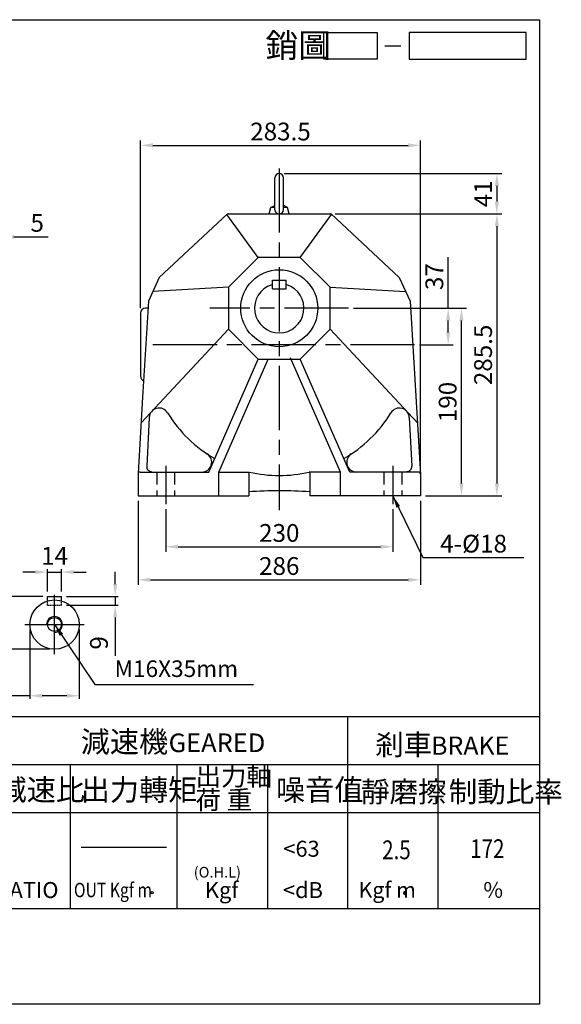
# Model space of a CAD drawing. Extents: x 71 to 1547, y -218 to 780.
# Drawn here: x 998 to 1547, y -218 to 780 of the extents above; entities that cross this region are included whole.
import ezdxf

# ---------------------------------------------------------------- set-up
doc = ezdxf.new("R2010")
doc.units = 0
doc.header["$LTSCALE"] = 5
doc.linetypes.add('CEN', pattern=[20, 13, -2, 3, -2])
doc.linetypes.add('HIDDEN', pattern=[0.375, 0.25, -0.125])
doc.layers.get('0').update_dxf_attribs({"color": 3, "linetype": 'CONTINUOUS'})
doc.layers.get('DEFPOINTS').update_dxf_attribs({"linetype": 'CONTINUOUS'})
for name, color, linetype in [('1', 1, 'CEN'), ('2', 2, 'CONTINUOUS'), ('3', 3, 'CONTINUOUS'), ('4', 4, 'CONTINUOUS'), ('6', 6, 'CONTINUOUS'), ('D', 2, 'CONTINUOUS'), ('DIM', 4, 'CONTINUOUS'), ('R', 6, 'CONTINUOUS')]:
    doc.layers.add(name, color=color, linetype=linetype)
doc.styles.add('GTXT', font='romans.shx', dxfattribs={"bigfont": 'chineset.shx'})
doc.styles.add('ROMANS', font='romans', dxfattribs={"width": 0.8})
doc.styles.get("Standard").update_dxf_attribs({"font": 'romans.shx', "bigfont": 'chineset.shx'})
doc.dimstyles.get("Standard").update_dxf_attribs({"dimtxt": 0.18, "dimasz": 0.18, "dimexe": 0.18, "dimexo": 0.0625, "dimgap": 0.09, "dimtad": 0, "dimtih": 1, "dimtoh": 1, "dimdec": 4, "dimzin": 0, "dimdsep": 46, "dimtxsty": 'Standard', "dimcen": 0.09, "dimadec": 0, "dimazin": 0, "dimtfac": 1, "dimtdec": 4, "dimtofl": 0, "dimtmove": 0, "dimatfit": 3, "dimfxl": 0, "dimtolj": 1, "dimtzin": 0, "dimarcsym": 0})

# ---------------------------------------------------------------- blocks, each defined once
blk = doc.blocks.new('A$C25092450')
at = {"layer": 'DIM'}
blk.add_line((22.09, 2.5), (25.09, 2.5), dxfattribs=at)
for points in [[(20.66, 0), (10.66, 0), (10.66, 5), (20.66, 5)], [(48.64, 5), (26.66, 5), (26.66, 0), (48.64, 0)]]:
    blk.add_lwpolyline(points, close=True, dxfattribs=at)
at = {"layer": 'DIM', "color": 4}
blk.add_text('銷圖', height=4.5, dxfattribs=at).set_placement((-0.28, 0.33))
blk = doc.blocks.new('A$C4FD95728')
at = {"layer": '2'}
blk.add_blockref('A$C25092450', (0, 0), dxfattribs=at)
blk = doc.blocks.new('A$C3CD21DD4')
blk.add_blockref('A$C4FD95728', (0, 0))
blk = doc.blocks.new('A$C3C487ED6')
at = {"color": 2}
blk.add_blockref('A$C3CD21DD4', (0, 0), dxfattribs=at)
blk = doc.blocks.new('A$C30427DC5')
at = {"layer": '2'}
blk.add_blockref('A$C3C487ED6', (0, 0), dxfattribs=at)
blk = doc.blocks.new('A$C58DD4C30')
at = {"layer": '2', "linetype": 'ByBlock', "const_width": 1.76}
blk.add_lwpolyline([(35.83, 8.36, 1), (37.59, 8.36, 1)], format="xyb", close=True, dxfattribs=at)
at = {"layer": '2', "style": 'GTXT'}
for s, height, p in [('BRAKE', 15.433, (58.75, 125.13)), ('Kgf m', 13.229, (-2.52, 4.41)), ('%', 13.23, (102.82, 4.41))]:
    blk.add_text(s, height=height, dxfattribs=at).set_placement(p)
at = {"layer": '4', "color": 4}
for s, p in [('剎車', (11.46, 124.89)), ('靜磨擦', (-0.41, 85.12)), ('制動比率', (73.6, 85.12))]:
    blk.add_text(s, height=17.638, dxfattribs=at).set_placement(p)
at = {"layer": 'D', "color": 2, "style": 'ROMANS', "width": 0.8}
for s, p in [('2.5', (17.46, 36.93)), ('172', (91.79, 37.91))]:
    blk.add_text(s, height=15.874, dxfattribs=at).set_placement(p)
blk = doc.blocks.new('*D29')
at = {"color": 0, "linetype": 'ByBlock'}
for p, q in [((1118.28, 292.71), (1118.28, 207.49)), ((1404.28, 292.71), (1404.28, 207.49)), ((1130.78, 212.49), (1391.78, 212.49))]:
    blk.add_line(p, q, dxfattribs=at)
for points in [[(1130.78, 214.57), (1130.78, 210.4), (1118.28, 212.49)], [(1391.78, 214.57), (1391.78, 210.4), (1404.28, 212.49)]]:
    blk.add_solid(points, dxfattribs=at)
at = {"layer": 'DEFPOINTS', "color": 0, "linetype": 'ByBlock'}
for p in [(1118.28, 297.71), (1404.28, 297.71), (1404.28, 212.49)]:
    blk.add_point(p, dxfattribs=at)
at = {"color": 0, "linetype": 'ByBlock', "insert": (1261.28, 226.49), "char_height": 18, "attachment_point": 5}
blk.add_mtext('\\A1;286', dxfattribs=at)
blk = doc.blocks.new('*D30')
at = {"color": 0, "linetype": 'ByBlock'}
for p, q in [((1146.28, 284.18), (1146.28, 241.01)), ((1376.28, 284.18), (1376.28, 241.01)), ((1158.78, 246.01), (1363.78, 246.01))]:
    blk.add_line(p, q, dxfattribs=at)
for points in [[(1158.78, 248.09), (1158.78, 243.92), (1146.28, 246.01)], [(1363.78, 248.09), (1363.78, 243.92), (1376.28, 246.01)]]:
    blk.add_solid(points, dxfattribs=at)
at = {"layer": 'DEFPOINTS', "color": 0, "linetype": 'ByBlock'}
for p in [(1146.28, 289.18), (1376.28, 289.18), (1376.28, 246.01)]:
    blk.add_point(p, dxfattribs=at)
at = {"color": 0, "linetype": 'ByBlock', "insert": (1261.28, 260.01), "char_height": 18, "attachment_point": 5}
blk.add_mtext('\\A1;230', dxfattribs=at)
blk = doc.blocks.new('*D32')
at = {"color": 0, "linetype": 'ByBlock'}
for p, q in [((1021.74, 195.69), (963.24, 195.69)), ((966.24, 183.19), (966.24, 154.69)), ((1028.74, 142.19), (963.24, 142.19))]:
    blk.add_line(p, q, dxfattribs=at)
for points in [[(964.15, 183.19), (968.32, 183.19), (966.24, 195.69)], [(964.15, 154.69), (968.32, 154.69), (966.24, 142.19)]]:
    blk.add_solid(points, dxfattribs=at)
at = {"layer": 'DEFPOINTS', "color": 0, "linetype": 'ByBlock'}
for p in [(1026.74, 195.69), (966.24, 142.19), (1033.74, 142.19)]:
    blk.add_point(p, dxfattribs=at)
at = {"color": 0, "linetype": 'ByBlock', "insert": (949.74, 168.94), "char_height": 18, "attachment_point": 5, "rotation": 90}
blk.add_mtext('\\A1;53.5', dxfattribs=at)
blk = doc.blocks.new('*D33')
at = {"color": 0, "linetype": 'ByBlock'}
for p, q in [((1008.74, 162.19), (1008.74, 92.02)), ((1058.74, 162.19), (1058.74, 92.02)), ((1008.74, 95.02), (902.38, 95.02)), ((1046.24, 95.02), (1021.24, 95.02))]:
    blk.add_line(p, q, dxfattribs=at)
for points in [[(1021.24, 97.11), (1021.24, 92.94), (1008.74, 95.02)], [(1046.24, 97.11), (1046.24, 92.94), (1058.74, 95.02)]]:
    blk.add_solid(points, dxfattribs=at)
at = {"layer": 'DEFPOINTS', "color": 0, "linetype": 'ByBlock'}
for p in [(1008.74, 167.19), (1058.74, 167.19), (1058.74, 95.02)]:
    blk.add_point(p, dxfattribs=at)
at = {"color": 0, "linetype": 'ByBlock', "insert": (949.31, 111.52), "char_height": 18, "attachment_point": 5}
blk.add_mtext('\\A1;∅50h6', dxfattribs=at)
blk = doc.blocks.new('*D34')
at = {"color": 0, "linetype": 'ByBlock'}
for p, q in [((1095.18, 208.19), (1095.18, 220.69)), ((1045.74, 195.69), (1098.18, 195.69)), ((1095.18, 195.69), (1095.18, 186.69)), ((1045.74, 186.69), (1098.18, 186.69)), ((1095.18, 174.19), (1095.18, 135.54))]:
    blk.add_line(p, q, dxfattribs=at)
for points in [[(1093.09, 208.19), (1097.26, 208.19), (1095.18, 195.69)], [(1093.09, 174.19), (1097.26, 174.19), (1095.18, 186.69)]]:
    blk.add_solid(points, dxfattribs=at)
at = {"layer": 'DEFPOINTS', "color": 0, "linetype": 'ByBlock'}
for p in [(1040.74, 195.69), (1040.74, 186.69), (1095.18, 186.69)]:
    blk.add_point(p, dxfattribs=at)
at = {"color": 0, "linetype": 'ByBlock', "insert": (1078.68, 148.61), "char_height": 18, "attachment_point": 5, "rotation": 90}
blk.add_mtext('\\A1;9', dxfattribs=at)
blk = doc.blocks.new('*D35')
at = {"color": 0, "linetype": 'ByBlock'}
for p, q in [((1014.24, 220.35), (1001.74, 220.35)), ((1026.74, 200.69), (1026.74, 223.35)), ((1026.74, 220.35), (1040.74, 220.35)), ((1040.74, 200.69), (1040.74, 223.35)), ((1053.24, 220.35), (1065.74, 220.35))]:
    blk.add_line(p, q, dxfattribs=at)
for points in [[(1014.24, 222.43), (1014.24, 218.26), (1026.74, 220.35)], [(1053.24, 222.43), (1053.24, 218.26), (1040.74, 220.35)]]:
    blk.add_solid(points, dxfattribs=at)
at = {"layer": 'DEFPOINTS', "color": 0, "linetype": 'ByBlock'}
for p in [(1040.74, 220.35), (1026.74, 195.69), (1040.74, 195.69)]:
    blk.add_point(p, dxfattribs=at)
at = {"color": 0, "linetype": 'ByBlock', "insert": (1033.74, 236.85), "char_height": 18, "attachment_point": 5}
blk.add_mtext('\\A1;14', dxfattribs=at)
blk = doc.blocks.new('*D36')
at = {"color": 0, "linetype": 'ByBlock'}
for p, q in [((1120.78, 487.71), (1120.78, 657.78)), ((1133.28, 652.78), (1391.78, 652.78)), ((1404.28, 324.21), (1404.28, 657.78))]:
    blk.add_line(p, q, dxfattribs=at)
for points in [[(1133.28, 654.86), (1133.28, 650.7), (1120.78, 652.78)], [(1391.78, 654.86), (1391.78, 650.7), (1404.28, 652.78)]]:
    blk.add_solid(points, dxfattribs=at)
at = {"layer": 'DEFPOINTS', "color": 0, "linetype": 'ByBlock'}
for p in [(1404.28, 652.78), (1120.78, 482.71), (1404.28, 319.21)]:
    blk.add_point(p, dxfattribs=at)
at = {"color": 0, "linetype": 'ByBlock', "insert": (1262.53, 666.78), "char_height": 18, "attachment_point": 5}
blk.add_mtext('\\A1;283.5', dxfattribs=at)
blk = doc.blocks.new('*D39')
at = {"color": 0, "linetype": 'ByBlock'}
for p, q in [((962.67, 560.21), (950.17, 560.21)), ((975.17, 521.71), (975.17, 565.21)), ((975.17, 560.21), (980.17, 560.21)), ((980.17, 517.17), (980.17, 565.21)), ((992.67, 560.21), (1027.17, 560.21))]:
    blk.add_line(p, q, dxfattribs=at)
for points in [[(962.67, 562.29), (962.67, 558.12), (975.17, 560.21)], [(992.67, 562.29), (992.67, 558.12), (980.17, 560.21)]]:
    blk.add_solid(points, dxfattribs=at)
at = {"layer": 'DEFPOINTS', "color": 0, "linetype": 'ByBlock'}
for p in [(980.17, 560.21), (975.17, 516.71), (980.17, 512.17)]:
    blk.add_point(p, dxfattribs=at)
at = {"color": 0, "linetype": 'ByBlock', "insert": (1016.17, 574.21), "char_height": 18, "attachment_point": 5}
blk.add_mtext('\\A1;5', dxfattribs=at)
blk = doc.blocks.new('*D42')
at = {"color": 0, "linetype": 'ByBlock'}
for p, q in [((1266.28, 624.21), (1486.7, 624.21)), ((1481.7, 611.71), (1481.7, 595.71)), ((1317.99, 583.21), (1486.7, 583.21))]:
    blk.add_line(p, q, dxfattribs=at)
for points in [[(1479.61, 611.71), (1483.78, 611.71), (1481.7, 624.21)], [(1479.61, 595.71), (1483.78, 595.71), (1481.7, 583.21)]]:
    blk.add_solid(points, dxfattribs=at)
at = {"layer": 'DEFPOINTS', "color": 0, "linetype": 'ByBlock'}
for p in [(1261.28, 624.21), (1312.99, 583.21), (1481.7, 583.21)]:
    blk.add_point(p, dxfattribs=at)
at = {"color": 0, "linetype": 'ByBlock', "insert": (1467.7, 603.71), "char_height": 18, "attachment_point": 5, "rotation": 90}
blk.add_mtext('\\A1;41', dxfattribs=at)
blk = doc.blocks.new('*D43')
at = {"color": 0, "linetype": 'ByBlock'}
for p, q in [((1317.99, 583.21), (1486.7, 583.21)), ((1481.7, 570.71), (1481.7, 310.21)), ((1409.28, 297.71), (1486.7, 297.71))]:
    blk.add_line(p, q, dxfattribs=at)
for points in [[(1479.61, 570.71), (1483.78, 570.71), (1481.7, 583.21)], [(1479.61, 310.21), (1483.78, 310.21), (1481.7, 297.71)]]:
    blk.add_solid(points, dxfattribs=at)
at = {"layer": 'DEFPOINTS', "color": 0, "linetype": 'ByBlock'}
for p in [(1312.99, 583.21), (1404.28, 297.71), (1481.7, 297.71)]:
    blk.add_point(p, dxfattribs=at)
at = {"color": 0, "linetype": 'ByBlock', "insert": (1467.7, 440.46), "char_height": 18, "attachment_point": 5, "rotation": 90}
blk.add_mtext('\\A1;285.5', dxfattribs=at)
blk = doc.blocks.new('*D44')
at = {"color": 0, "linetype": 'ByBlock'}
for p, q in [((1336.48, 487.71), (1450.8, 487.71)), ((1445.8, 310.21), (1445.8, 475.21)), ((1409.28, 297.71), (1450.8, 297.71))]:
    blk.add_line(p, q, dxfattribs=at)
for points in [[(1443.72, 475.21), (1447.89, 475.21), (1445.8, 487.71)], [(1443.72, 310.21), (1447.89, 310.21), (1445.8, 297.71)]]:
    blk.add_solid(points, dxfattribs=at)
at = {"layer": 'DEFPOINTS', "color": 0, "linetype": 'ByBlock'}
for p in [(1331.48, 487.71), (1445.8, 487.71), (1404.28, 297.71)]:
    blk.add_point(p, dxfattribs=at)
at = {"color": 0, "linetype": 'ByBlock', "insert": (1431.8, 392.71), "char_height": 18, "attachment_point": 5, "rotation": 90}
blk.add_mtext('\\A1;190', dxfattribs=at)
blk = doc.blocks.new('*D45')
at = {"color": 0, "linetype": 'ByBlock'}
for p, q in [((1432.35, 487.71), (1432.35, 539.35)), ((1336.48, 487.71), (1437.35, 487.71)), ((1432.35, 463.21), (1432.35, 475.21)), ((1403.28, 450.71), (1437.35, 450.71))]:
    blk.add_line(p, q, dxfattribs=at)
for points in [[(1430.26, 475.21), (1434.43, 475.21), (1432.35, 487.71)], [(1430.26, 463.21), (1434.43, 463.21), (1432.35, 450.71)]]:
    blk.add_solid(points, dxfattribs=at)
at = {"layer": 'DEFPOINTS', "color": 0, "linetype": 'ByBlock'}
for p in [(1331.48, 487.71), (1432.35, 487.71), (1398.28, 450.71)]:
    blk.add_point(p, dxfattribs=at)
at = {"color": 0, "linetype": 'ByBlock', "insert": (1418.35, 519.78), "char_height": 18, "attachment_point": 5, "rotation": 90}
blk.add_mtext('\\A1;37', dxfattribs=at)

msp = doc.modelspace()

# ---------------------------------------------------------------- linework, layer by layer
at = {"layer": '1'}
for p, q in [((1261.27993, 629.30343), (1261.27993, 283.00863)), ((1331.47993, 487.71032), (1191.07993, 487.71032)), ((1331.47993, 487.71032), (1191.07993, 487.71032)), ((1398.27993, 450.71032), (1124.27993, 450.71032)), ((1146.27993, 327.88275), (1146.27993, 289.17896)), ((1376.27993, 327.88275), (1376.27993, 289.17896)), ((1033.73554, 137.18599), (1033.73554, 197.18599)), ((1003.73554, 167.18599), (1063.73554, 167.18599))]:
    msp.add_line(p, q, dxfattribs=at)
at = {"layer": '2'}
msp.add_circle((1132.57556, -104.57742), 1.17356, dxfattribs=at)
at = {"layer": '3'}
msp.add_lwpolyline([(1524.97107, -217.63921), (70.57325, -217.63921), (70.57325, 780.1034), (1524.97107, 780.1034)], close=True, dxfattribs=at)
at = {"layer": '4', "linetype": 'HIDDEN', "ltscale": 10}
for p, q in [((1137.27993, 321.71032), (1137.27993, 297.71032)), ((1155.27993, 321.71032), (1155.27993, 297.71032)), ((1367.27993, 321.71032), (1367.27993, 297.71032)), ((1385.27993, 321.71032), (1385.27993, 297.71032))]:
    msp.add_line(p, q, dxfattribs=at)
at = {"layer": '4'}
for p, q in [((70.57325, 73.96079), (1524.97107, 73.96079)), ((1330.57107, -120.43921), (1330.57107, 73.96079)), ((70.57325, 25.36079), (1524.97107, 25.36079)), ((1049.77107, -120.43921), (1049.77107, 25.36079)), ((1157.77107, -120.43921), (1157.77107, 25.36079)), ((1249.57107, -120.43921), (1249.57107, 25.36079)), ((1422.37107, -120.43921), (1422.37107, 25.36079)), ((70.57325, -23.23921), (1524.97107, -23.23921)), ((1060.57107, -58.33921), (1146.97107, -58.33921)), ((70.57325, -120.43921), (1524.97107, -120.43921))]:
    msp.add_line(p, q, dxfattribs=at)
at = {"layer": '6'}
for p, q in [((1120.77994, 482.71032), (1120.77994, 418.71032)), ((1128.28554, 487.71032), (1125.77994, 487.71032))]:
    msp.add_line(p, q, dxfattribs=at)
for points in [[(1256.92993, 587.56032), (1256.92993, 619.86032)], [(1265.62993, 587.56032), (1265.62993, 619.86032)], [(1251.15493, 583.21032), (1252.77993, 589.71032)], [(1252.77993, 589.71032), (1256.66267, 591.95202)], [(1256.92993, 589.71032), (1252.77993, 589.71032)], [(1269.77993, 589.71032), (1265.62993, 589.71032)], [(1269.77993, 589.71032), (1265.89719, 591.95202)], [(1271.40493, 583.21032), (1269.77993, 589.71032)], [(1239.94793, 539.21032), (1208.20376, 582.67302)], [(1282.61193, 539.21032), (1314.35611, 582.67302)], [(1209.77993, 509.04232), (1133.27726, 504.63037)], [(1312.77993, 509.04232), (1389.28261, 504.63037)], [(1209.77993, 466.37832), (1121.37553, 371.67472)], [(1312.77993, 466.37832), (1401.18434, 371.67472)], [(1189.9373, 321.71032), (1239.94793, 436.21032)], [(1199.9373, 321.71032), (1249.94793, 436.21032)], [(1323.26438, 321.71032), (1272.6943, 437.49118)], [(1332.62256, 321.71032), (1282.61193, 436.21032)]]:
    msp.add_lwpolyline(points, dxfattribs=at)
msp.add_lwpolyline([(1282.61193, 436.21032), (1312.77993, 466.37832), (1312.77993, 509.04232), (1282.61193, 539.21032), (1239.94793, 539.21032), (1209.77993, 509.04232), (1209.77993, 466.37832), (1239.94793, 436.21032)], close=True, dxfattribs=at)
msp.add_circle((1261.27993, 487.71032), 39, dxfattribs=at)
for centre, radius, start, end in [((1261.27993, 619.86032), 4.35, 0, 180), ((1261.27993, 587.56032), 4.35, 180, 270), ((1261.27993, 587.56032), 4.35, 270, 0), ((1125.77994, 482.71032), 5, 90, 180), ((1125.77994, 418.71032), 5, 180, 248.23156013)]:
    msp.add_arc(centre, radius, start, end, dxfattribs=at)
at = {"layer": 'DEFPOINTS', "color": 0, "linetype": 'ByBlock'}
msp.add_point((1192.64004, 329.49597), dxfattribs=at)
at = {"layer": 'R'}
for p, q in [((1208.77993, 583.21032), (1139.75424, 518.84282)), ((1208.77993, 583.21032), (1313.77993, 583.21032)), ((1209.56775, 583.21032), (1312.99211, 583.21032)), ((1313.77993, 583.21032), (1382.80562, 518.84282)), ((1139.75424, 518.84282), (1128.77993, 494.76189)), ((1382.80562, 518.84282), (1393.77993, 494.76189)), ((1254.27993, 516.21032), (1268.27993, 516.21032)), ((1254.27993, 507.21032), (1254.27993, 516.21032)), ((1268.27993, 507.21032), (1268.27993, 516.21032)), ((1254.27993, 507.21032), (1268.27993, 507.21032)), ((1129.60749, 377.07086), (1127.06702, 327.77837)), ((1392.95238, 377.07086), (1395.49284, 327.77837)), ((1118.27993, 319.71032), (1118.27993, 297.71032)), ((1120.27993, 321.71032), (1189.9373, 321.71032)), ((1199.9373, 297.71032), (1199.9373, 321.71032)), ((1199.9373, 321.71032), (1231.02683, 321.71032)), ((1230.42156, 321.71032), (1230.42156, 297.71032)), ((1323.26438, 321.71032), (1291.53303, 321.71032)), ((1292.1383, 321.71032), (1292.1383, 297.71032)), ((1323.26438, 297.71032), (1323.26438, 321.71032)), ((1402.27993, 321.71032), (1332.62256, 321.71032)), ((1404.27993, 319.71032), (1404.27993, 297.71032)), ((1118.27993, 297.71032), (1230.42156, 297.71032)), ((1404.27993, 297.71032), (1292.1383, 297.71032)), ((1026.73554, 195.68599), (1040.73554, 195.68599)), ((1026.73554, 191.18599), (1026.73554, 195.68599)), ((1040.73554, 191.18599), (1040.73554, 195.68599))]:
    msp.add_line(p, q, dxfattribs=at)
at = {"layer": 'R', "color": 4, "linetype": 'HIDDEN'}
for p, q in [((1026.73554, 186.68599), (1026.73554, 191.18599)), ((1040.73554, 186.68599), (1040.73554, 191.18599)), ((1026.73554, 186.68599), (1040.73554, 186.68599))]:
    msp.add_line(p, q, dxfattribs=at)
at = {"layer": 'R'}
for points in [[(1128.77993, 494.76189), (1122.9321, 397.55036)], [(1393.77993, 494.76189), (1404.27993, 319.20769)], [(1122.9321, 397.55036), (1118.29346, 320.43986)]]:
    msp.add_lwpolyline(points, dxfattribs=at)
for radius in [25, 7]:
    msp.add_circle((1033.73554, 167.18599), radius, dxfattribs=at)
for centre, radius, start, end in [((1209.56775, 581.21032), 2, 90, 133), ((1209.56775, 581.21032), 2, 90, 133), ((1312.99211, 581.21032), 2, 47, 90), ((1261.27993, 487.71032), 25, 107.82570587, 72.17429413), ((1253.77993, 511.03413), 0.5, 0, 107.82570587), ((1268.77993, 511.03413), 0.5, 72.17429413, 180), ((1139.59423, 376.55615), 10, 31.35775115, 177.04966865), ((1261.27993, 450.71032), 132.5, 211.35775115, 240.45124836), ((1261.27993, 450.71032), 132.5, 299.54875164, 328.64224885), ((1382.96563, 376.55615), 10, 2.95033135, 148.64224885), ((1182.88829, 331.71032), 10, 270, 56.62497323), ((1339.67158, 331.71032), 10, 123.37502677, 270), ((1120.27993, 319.71032), 2, 90, 180), ((1132.03435, 327.20769), 5, 173.44617582, 270), ((1261.27993, 450.71032), 132.5, 256.80150625, 283.19849375), ((1390.52552, 327.20769), 5, 270, 6.55382418), ((1402.27993, 319.71032), 2, 0, 90), ((1261.27993, -160.53968), 463.25, 86.18054056, 93.81945944), ((1033.73554, 167.18599), 8, 270, 180)]:
    msp.add_arc(centre, radius, start, end, dxfattribs=at)

# ---------------------------------------------------------------- block references
at = {"layer": '2'}
for name, p, xscale, yscale, zscale in [('A$C30427DC5', (1248.8114, 740.11412), 5.4, 5.4, 5.4), ('A$C58DD4C30', (1344.56368, -114.9516), 1.2, 1.2, 1.2)]:
    msp.add_blockref(name, p, dxfattribs=dict(at, xscale=xscale, yscale=yscale, zscale=zscale))

# ---------------------------------------------------------------- texts
at = {"layer": '2', "color": 2, "style": 'GTXT'}
for s, height, p in [('GEARED', 18.9, (1149.23445, 37.89332)), ('<63', 16.2, (1265.41347, -68.10501)), ('RATIO', 16.2, (974.17258, -109.94801)), ('Kgf', 16.2, (1186.00728, -109.94801)), ('<dB', 16.2, (1265.03469, -109.94801))]:
    msp.add_text(s, height=height, dxfattribs=at).set_placement(p)
at = {"layer": '2', "color": 2, "style": 'GTXT', "width": 0.8}
msp.add_text('OUT Kgf m', height=14.58, dxfattribs=at).set_placement((1053.34583, -109.11919))
at = {"layer": '2', "attachment_point": 4}
for s, insert, char_height in [('\\A1;4-%%C18', (1424.24219, 249.16282), 18), ('\\A1;M16X35mm', (1094.54217, 122.43599), 16.8)]:
    msp.add_mtext(s, dxfattribs=dict(at, insert=insert, char_height=char_height))
at = {"layer": '4', "color": 4}
for s, height, p in [('減速機 ', 21.6, (1060.33791, 37.5925)), ('出力軸', 18.9, (1176.50348, 3.94609)), ('減速比', 21.6, (976.09571, -11.10624)), ('出力轉矩', 21.6, (1060.33791, -11.10624)), ('噪音值', 21.6, (1258.08539, -11.10624)), ('荷 重', 18.9, (1176.50348, -19.96056))]:
    msp.add_text(s, height=height, dxfattribs=at).set_placement(p)
at = {"layer": '4', "color": 2, "style": 'GTXT'}
msp.add_text('(O.H.L)', height=10.8, dxfattribs=at).set_placement((1174.68717, -89.19547))

# ---------------------------------------------------------------- dimensions: what is measured, and where the dimension line sits
at = {"layer": '2'}
for base, p1, p2, picture, middle in [((1404.27993, 652.77945), (1120.77994, 482.71032), (1404.27993, 319.20769), '*D36', (1262.52994, 666.77945)), ((980.17043, 560.2057), (975.17043, 516.71032), (980.17043, 512.17442), '*D39', (1016.17043, 574.2057)), ((1404.27993, 212.48594), (1118.27993, 297.71032), (1404.27993, 297.71032), '*D29', (1261.27993, 226.48594)), ((1376.27993, 246.00678), (1146.27993, 289.17896), (1376.27993, 289.17896), '*D30', (1261.27993, 260.00678))]:
    dim = msp.add_linear_dim(base=base, p1=p1, p2=p2, dimstyle='Standard', override={"dimscale": 5, "dimtxt": 3.6, "dimasz": 2.5, "dimexe": 1, "dimexo": 1, "dimgap": 1, "dimtad": 1, "dimtih": 0, "dimtoh": 0, "dimzin": 8, "dimcen": 1, "dimtfac": 0.7, "dimtofl": 1, "dimtzin": 8}, dxfattribs=at)
    dim.commit()
    dim.dimension.update_dxf_attribs({"geometry": picture, "text_midpoint": middle})
for base, p1, p2, picture, middle in [((1481.69597, 583.21032), (1261.27993, 624.21032), (1312.99211, 583.21032), '*D42', (1467.69597, 603.71032)), ((1481.69597, 297.71032), (1312.99211, 583.21032), (1404.27993, 297.71032), '*D43', (1467.69597, 440.46032)), ((1432.34715, 487.71032), (1398.27993, 450.71032), (1331.47993, 487.71032), '*D45', (1418.34715, 519.78175)), ((1445.80437, 487.71032), (1404.27993, 297.71032), (1331.47993, 487.71032), '*D44', (1431.80437, 392.71032))]:
    dim = msp.add_linear_dim(base=base, p1=p1, p2=p2, angle=90, dimstyle='Standard', override={"dimscale": 5, "dimtxt": 3.6, "dimasz": 2.5, "dimexe": 1, "dimexo": 1, "dimgap": 1, "dimtad": 1, "dimtih": 0, "dimtoh": 0, "dimzin": 8, "dimcen": 1, "dimtfac": 0.7, "dimtofl": 1, "dimtzin": 8}, dxfattribs=at)
    dim.commit()
    dim.dimension.update_dxf_attribs({"geometry": picture, "text_midpoint": middle})
dim = msp.add_linear_dim(base=(1040.73554, 220.34613), p1=(1026.73554, 195.68599), p2=(1040.73554, 195.68599), dimstyle='Standard', override={"dimscale": 5, "dimtxt": 3.6, "dimasz": 2.5, "dimexe": 0.6, "dimexo": 1, "dimgap": 1.5, "dimtad": 1, "dimtih": 0, "dimtoh": 0, "dimdec": 2, "dimzin": 8, "dimcen": 0, "dimtdec": 2, "dimtofl": 1, "dimtzin": 8}, dxfattribs=at)
dim.commit()
dim.dimension.update_dxf_attribs({"geometry": '*D35', "text_midpoint": (1033.73554, 220.34613), "dimtype": 160})
for base, p1, p2, picture, middle in [((1095.17572, 186.68599), (1040.73554, 195.68599), (1040.73554, 186.68599), '*D34', (1095.17572, 148.61457)), ((966.23554, 142.18599), (1026.73554, 195.68599), (1033.73554, 142.18599), '*D32', (966.23554, 168.93599))]:
    dim = msp.add_linear_dim(base=base, p1=p1, p2=p2, angle=90, dimstyle='Standard', override={"dimscale": 5, "dimtxt": 3.6, "dimasz": 2.5, "dimexe": 0.6, "dimexo": 1, "dimgap": 1.5, "dimtad": 1, "dimtih": 0, "dimtoh": 0, "dimdec": 2, "dimzin": 8, "dimcen": 0, "dimtdec": 2, "dimtofl": 1, "dimtzin": 8}, dxfattribs=at)
    dim.commit()
    dim.dimension.update_dxf_attribs({"geometry": picture, "text_midpoint": middle, "dimtype": 160})
dim = msp.add_linear_dim(base=(1058.73554, 95.02228), p1=(1008.73554, 167.18599), p2=(1058.73554, 167.18599), text='%%c<>h6', dimstyle='Standard', override={"dimscale": 5, "dimtxt": 3.6, "dimasz": 2.5, "dimexe": 0.6, "dimexo": 1, "dimgap": 1.5, "dimtad": 1, "dimtih": 0, "dimtoh": 0, "dimdec": 2, "dimzin": 8, "dimcen": 0, "dimtdec": 2, "dimtofl": 1, "dimtzin": 8}, dxfattribs=at)
dim.commit()
dim.dimension.update_dxf_attribs({"geometry": '*D33', "text_midpoint": (949.30697, 95.02228), "dimtype": 160})

# ---------------------------------------------------------------- leaders
at = {"layer": '2', "annotation_type": 0, "has_hookline": 1, "hookline_direction": 0}
for points, override, text_width in [([(1376.27993, 297.71032), (1406.74219, 235.16282), (1419.24219, 235.16282)], {"dimscale": 5, "dimtxt": 3.6, "dimasz": 2.5, "dimexe": 1, "dimexo": 1, "dimgap": 1, "dimtad": 1, "dimtih": 0, "dimtoh": 0, "dimzin": 8, "dimcen": 1, "dimtfac": 0.7, "dimtofl": 1, "dimtzin": 8}, 84.85714), ([(1033.73554, 167.18599), (1074.54217, 106.53599), (1087.04217, 106.53599)], {"dimscale": 5, "dimtxt": 3.6, "dimasz": 2.5, "dimexe": 0.6, "dimexo": 1, "dimgap": 1.5, "dimtad": 1, "dimtih": 0, "dimtoh": 0, "dimdec": 2, "dimlfac": 0.5, "dimzin": 8, "dimcen": 0, "dimtdec": 2, "dimtofl": 1, "dimtzin": 8}, 140.8)]:
    msp.add_leader(points, dimstyle='Standard', override=override, dxfattribs=dict(at, text_width=text_width))

doc.saveas('drawing.dxf')
